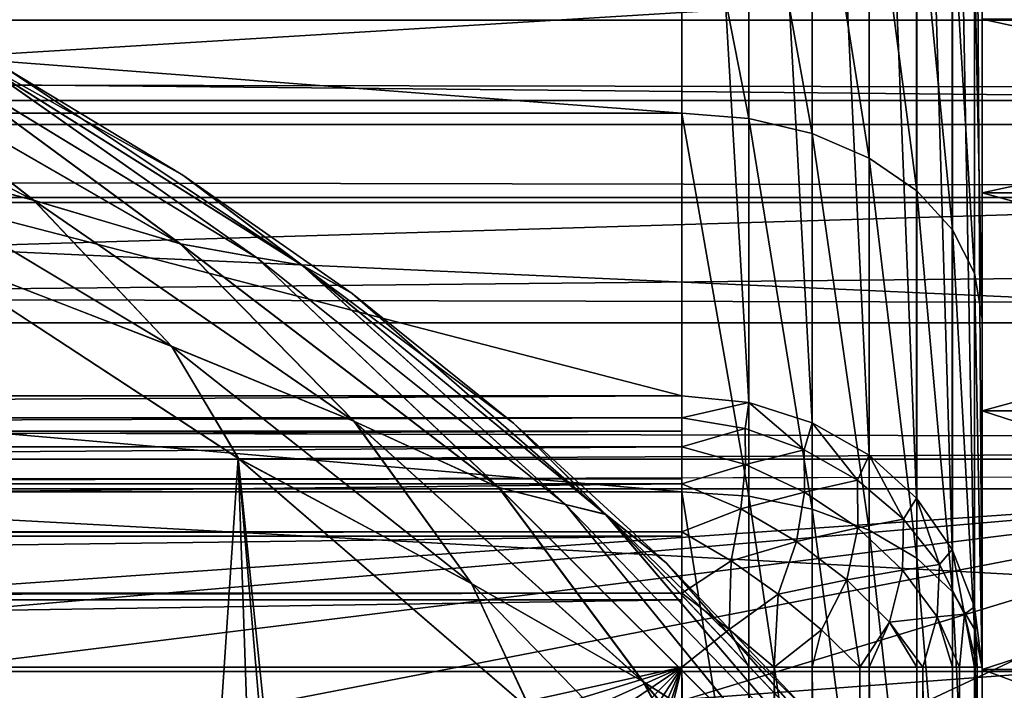
# Model space of a CAD drawing. Units: millimetres. Extents: x -112 to 170, y -35 to 32.
# Drawn here: x 83 to 88, y 11 to 14 of the extents above; entities that cross this region are included whole.
import ezdxf

# ---------------------------------------------------------------- set-up
doc = ezdxf.new("R2010")
doc.units = ezdxf.units.MM
doc.header["$LTSCALE"] = 65.185185
for name, color, linetype in [('159', 7, 'CONTINUOUS'), ('17', 7, 'CONTINUOUS'), ('18', 7, 'CONTINUOUS'), ('226', 7, 'CONTINUOUS'), ('25', 7, 'CONTINUOUS'), ('285', 7, 'CONTINUOUS'), ('286', 7, 'CONTINUOUS'), ('29', 7, 'CONTINUOUS'), ('300', 7, 'CONTINUOUS'), ('303', 7, 'CONTINUOUS'), ('308', 7, 'CONTINUOUS'), ('312', 7, 'CONTINUOUS'), ('346', 7, 'CONTINUOUS'), ('348', 7, 'CONTINUOUS'), ('349', 7, 'CONTINUOUS'), ('36', 7, 'CONTINUOUS'), ('60', 7, 'CONTINUOUS'), ('61', 7, 'CONTINUOUS'), ('92', 7, 'CONTINUOUS'), ('93', 7, 'CONTINUOUS'), ('94', 7, 'CONTINUOUS')]:
    doc.layers.add(name, color=color, linetype=linetype)

msp = doc.modelspace()

# ---------------------------------------------------------------- linework, layer by layer
at = {"layer": '159', "color": 7, "linetype": 'CONTINUOUS', "true_color": 0xaaaaaa}
for points in [[(60.5162, 11.5095, -27.5), (89.4838, 11.5095, -27.5), (75, 10.5, -27.5), (60.5162, 11.5095, -27.5)], [(75, 10.5, -27.5), (89.4838, 11.5095, -27.5), (76.4943, 10.3931, -27.5), (75, 10.5, -27.5)], [(76.4943, 10.3931, -27.5), (89.4838, 11.5095, -27.5), (77.9582, 10.0747, -27.5), (76.4943, 10.3931, -27.5)], [(77.9582, 10.0747, -27.5), (89.4838, 11.5095, -27.5), (79.3619, 9.5511, -27.5), (77.9582, 10.0747, -27.5)], [(79.3619, 9.5511, -27.5), (89.4838, 11.5095, -27.5), (80.6767, 8.8332, -27.5), (79.3619, 9.5511, -27.5)], [(80.6767, 8.8332, -27.5), (89.4838, 11.5095, -27.5), (81.876, 7.9354, -27.5), (80.6767, 8.8332, -27.5)], [(81.876, 7.9354, -27.5), (89.4838, 11.5095, -27.5), (82.9354, 6.876, -27.5), (81.876, 7.9354, -27.5)], [(82.9354, 6.876, -27.5), (89.4838, 11.5095, -27.5), (83.8332, 5.6767, -27.5), (82.9354, 6.876, -27.5)], [(83.8332, 5.6767, -27.5), (89.4838, 11.5095, -27.5), (84.5511, 4.3619, -27.5), (83.8332, 5.6767, -27.5)], [(84.5511, 4.3619, -27.5), (89.4838, 11.5095, -27.5), (85.0747, 2.9582, -27.5), (84.5511, 4.3619, -27.5)], [(89.4838, 11.5095, -27.5), (89.4838, -11.5095, -27.5), (85.0747, -2.9582, -27.5), (89.4838, 11.5095, -27.5)], [(85.0747, 2.9582, -27.5), (89.4838, 11.5095, -27.5), (85.3931, 1.4943, -27.5), (85.0747, 2.9582, -27.5)], [(85.3931, -1.4943, -27.5), (89.4838, 11.5095, -27.5), (85.0747, -2.9582, -27.5), (85.3931, -1.4943, -27.5)], [(85.3931, 1.4943, -27.5), (89.4838, 11.5095, -27.5), (85.5, 0, -27.5), (85.3931, 1.4943, -27.5)], [(85.5, 0, -27.5), (89.4838, 11.5095, -27.5), (85.3931, -1.4943, -27.5), (85.5, 0, -27.5)]]:
    msp.add_3dface(points, dxfattribs=at)
at = {"layer": '17', "color": 7, "linetype": 'CONTINUOUS', "true_color": 0xaaaaaa}
for points in [[(-112, 13.8523, -25.1329), (-112, 21.0284, -9.9181), (129, 21.0284, -9.9181), (-112, 13.8523, -25.1329)], [(-112, 13.8523, -25.1329), (129, 21.0284, -9.9181), (129, 13.8523, -25.1329), (-112, 13.8523, -25.1329)]]:
    msp.add_3dface(points, dxfattribs=at)
at = {"layer": '18', "color": 7, "linetype": 'CONTINUOUS', "true_color": 0xaaaaaa}
for points in [[(-112, 15.1543, 17.6327), (-112, 12.9665, 19.2985), (129, 15.1543, 17.6327), (-112, 15.1543, 17.6327)], [(-112, 12.9665, 19.2985), (129, 12.9665, 19.2985), (129, 15.1543, 17.6327), (-112, 12.9665, 19.2985)], [(-112, 12.9665, 19.2985), (-112, 10.5976, 20.6943), (129, 12.9665, 19.2985), (-112, 12.9665, 19.2985)], [(-112, 10.5976, 20.6943), (129, 10.5976, 20.6943), (129, 12.9665, 19.2985), (-112, 10.5976, 20.6943)], [(-112, 10.5976, 20.6943), (-112, 8.0808, 21.8005), (129, 10.5976, 20.6943), (-112, 10.5976, 20.6943)], [(-112, 8.0808, 21.8005), (129, 8.0808, 21.8005), (129, 10.5976, 20.6943), (-112, 8.0808, 21.8005)]]:
    msp.add_3dface(points, dxfattribs=at)
at = {"layer": '226', "color": 7, "linetype": 'CONTINUOUS', "true_color": 0xaaaaaa}
for points in [[(82.5102, 6.5077, -29.3), (83.3599, 5.3726, -29.3), (82.1681, 12.7192, -29.3), (82.5102, 6.5077, -29.3)], [(82.1681, 12.7192, -29.3), (83.3599, 5.3726, -29.3), (83.7821, 11.6634, -29.3), (82.1681, 12.7192, -29.3)], [(83.3599, 5.3726, -29.3), (84.0395, 4.1282, -29.3), (83.7821, 11.6634, -29.3), (83.3599, 5.3726, -29.3)], [(84.0395, 4.1282, -29.3), (84.535, 2.7997, -29.3), (83.7821, 11.6634, -29.3), (84.0395, 4.1282, -29.3)], [(84.535, 2.7997, -29.3), (84.8363, 1.4143, -29.3), (83.7821, 11.6634, -29.3), (84.535, 2.7997, -29.3)], [(83.7821, 11.6634, -29.3), (84.8363, 1.4143, -29.3), (85.2429, 10.404, -29.3), (83.7821, 11.6634, -29.3)]]:
    msp.add_3dface(points, dxfattribs=at)
at = {"layer": '25', "color": 7, "linetype": 'CONTINUOUS', "true_color": 0xaaaaaa}
for points in [[(-112, 13.4505, -25.8323), (-112, 13.8523, -25.1329), (129, 13.4505, -25.8323), (-112, 13.4505, -25.8323)], [(-112, 13.8523, -25.1329), (129, 13.8523, -25.1329), (129, 13.4505, -25.8323), (-112, 13.8523, -25.1329)], [(-112, 12.9419, -26.4575), (-112, 13.4505, -25.8323), (129, 12.9419, -26.4575), (-112, 12.9419, -26.4575)], [(-112, 13.4505, -25.8323), (129, 13.4505, -25.8323), (129, 12.9419, -26.4575), (-112, 13.4505, -25.8323)], [(-112, 12.3392, -26.9931), (-112, 12.9419, -26.4575), (129, 12.3392, -26.9931), (-112, 12.3392, -26.9931)], [(-112, 12.9419, -26.4575), (129, 12.9419, -26.4575), (129, 12.3392, -26.9931), (-112, 12.9419, -26.4575)], [(-112, 11.6579, -27.4251), (-112, 12.3392, -26.9931), (129, 11.6579, -27.4251), (-112, 11.6579, -27.4251)], [(-112, 12.3392, -26.9931), (129, 12.3392, -26.9931), (129, 11.6579, -27.4251), (-112, 12.3392, -26.9931)], [(-112, 11.6579, -27.4251), (129, 11.6579, -27.4251), (60.5162, 11.5095, -27.5), (-112, 11.6579, -27.4251)], [(89.4838, 11.5095, -27.5), (60.5162, 11.5095, -27.5), (129, 11.6579, -27.4251), (89.4838, 11.5095, -27.5)]]:
    msp.add_3dface(points, dxfattribs=at)
at = {"layer": '285', "color": 7, "linetype": 'CONTINUOUS', "true_color": 0xaaaaaa}
for points in [[(80.4346, 13.5508, -43), (101.9181, 14.8653, -43), (78.6016, 14.1488, -43), (80.4346, 13.5508, -43)], [(102.7096, 13.3319, -43), (101.9181, 14.8653, -43), (80.4346, 13.5508, -43), (102.7096, 13.3319, -43)], [(82.1728, 12.7166, -43), (102.7096, 13.3319, -43), (80.4346, 13.5508, -43), (82.1728, 12.7166, -43)], [(103.4137, 11.757, -43), (102.7096, 13.3319, -43), (82.1728, 12.7166, -43), (103.4137, 11.757, -43)], [(83.7859, 11.6605, -43), (103.4137, 11.757, -43), (82.1728, 12.7166, -43), (83.7859, 11.6605, -43)], [(85.2458, 10.4011, -43), (103.4137, 11.757, -43), (83.7859, 11.6605, -43), (85.2458, 10.4011, -43)], [(104.0282, 10.1454, -43), (103.4137, 11.757, -43), (85.2458, 10.4011, -43), (104.0282, 10.1454, -43)]]:
    msp.add_3dface(points, dxfattribs=at)
at = {"layer": '286', "color": 7, "linetype": 'CONTINUOUS', "true_color": 0xaaaaaa}
for points in [[(47.7948, 16.3688, -63), (103.8155, 13.3314, -63), (46.1845, 13.3314, -63), (47.7948, 16.3688, -63)], [(102.2052, 16.3688, -63), (103.8155, 13.3314, -63), (47.7948, 16.3688, -63), (102.2052, 16.3688, -63)], [(46.1845, 13.3314, -63), (105.088, 10.1377, -63), (44.912, 10.1377, -63), (46.1845, 13.3314, -63)], [(103.8155, 13.3314, -63), (105.088, 10.1377, -63), (46.1845, 13.3314, -63), (103.8155, 13.3314, -63)]]:
    msp.add_3dface(points, dxfattribs=at)
at = {"layer": '29', "color": 7, "linetype": 'CONTINUOUS', "true_color": 0xaaaaaa}
for points in [[(87.5, 16.3367, 7.6757), (87.5, 17.1702, 5.5664), (87.5, 12.9904, 7.5), (87.5, 16.3367, 7.6757)], [(87.5, 12.9904, 7.5), (87.5, 17.1702, 5.5664), (87.5, 13.8582, 5.7403), (87.5, 12.9904, 7.5)], [(87.5, 15.2452, 9.6637), (87.5, 16.3367, 7.6757), (87.5, 11.9004, 9.1314), (87.5, 15.2452, 9.6637)], [(87.5, 11.9004, 9.1314), (87.5, 16.3367, 7.6757), (87.5, 12.9904, 7.5), (87.5, 11.9004, 9.1314)], [(87.5, 16.3253, -7.6999), (87.5, 10.6182, -19.8), (87.5, 11.9004, -9.1314), (87.5, 16.3253, -7.6999)], [(87.5, 13.8582, -5.7403), (87.5, 16.3253, -7.6999), (87.5, 12.9904, -7.5), (87.5, 13.8582, -5.7403)], [(87.5, 12.9904, -7.5), (87.5, 16.3253, -7.6999), (87.5, 11.9004, -9.1314), (87.5, 12.9904, -7.5)], [(87.5, 13.9131, 11.4991), (87.5, 15.2452, 9.6637), (87.5, 10.6066, 10.6066), (87.5, 13.9131, 11.4991)], [(87.5, 10.6066, 10.6066), (87.5, 15.2452, 9.6637), (87.5, 11.9004, 9.1314), (87.5, 10.6066, 10.6066)], [(87.5, 12.3613, 13.153), (87.5, 13.9131, 11.4991), (87.5, 7.5, 12.9904), (87.5, 12.3613, 13.153)], [(87.5, 7.5, 12.9904), (87.5, 13.9131, 11.4991), (87.5, 9.1314, 11.9004), (87.5, 7.5, 12.9904)], [(87.5, 9.1314, 11.9004), (87.5, 13.9131, 11.4991), (87.5, 10.6066, 10.6066), (87.5, 9.1314, 11.9004)], [(87.5, 10.6143, 14.5993), (87.5, 12.3613, 13.153), (87.5, 3.8823, 14.4889), (87.5, 10.6143, 14.5993)], [(87.5, 3.8823, 14.4889), (87.5, 12.3613, 13.153), (87.5, 5.7403, 13.8582), (87.5, 3.8823, 14.4889)], [(87.5, 5.7403, 13.8582), (87.5, 12.3613, 13.153), (87.5, 7.5, 12.9904), (87.5, 5.7403, 13.8582)], [(87.5, 11.9004, -9.1314), (87.5, 10.6182, -19.8), (87.5, 10.6066, -10.6066), (87.5, 11.9004, -9.1314)], [(87.5, 10.6182, -19.8), (87.5, -10.6182, -19.8), (87.5, -5.7403, -13.8582), (87.5, 10.6182, -19.8)], [(87.5, 10.6066, -10.6066), (87.5, 10.6182, -19.8), (87.5, 9.1314, -11.9004), (87.5, 10.6066, -10.6066)], [(87.5, 9.1314, -11.9004), (87.5, 10.6182, -19.8), (87.5, 7.5, -12.9904), (87.5, 9.1314, -11.9004)], [(87.5, 7.5, -12.9904), (87.5, 10.6182, -19.8), (87.5, 5.7403, -13.8582), (87.5, 7.5, -12.9904)], [(87.5, 5.7403, -13.8582), (87.5, 10.6182, -19.8), (87.5, 3.8823, -14.4889), (87.5, 5.7403, -13.8582)], [(87.5, 3.8823, -14.4889), (87.5, 10.6182, -19.8), (87.5, 1.9579, -14.8717), (87.5, 3.8823, -14.4889)], [(87.5, 1.9579, -14.8717), (87.5, 10.6182, -19.8), (87.5, 0, -15), (87.5, 1.9579, -14.8717)], [(87.5, 0, -15), (87.5, 10.6182, -19.8), (87.5, -1.9579, -14.8717), (87.5, 0, -15)], [(87.5, -1.9579, -14.8717), (87.5, 10.6182, -19.8), (87.5, -3.8823, -14.4889), (87.5, -1.9579, -14.8717)], [(87.5, -3.8823, -14.4889), (87.5, 10.6182, -19.8), (87.5, -5.7403, -13.8582), (87.5, -3.8823, -14.4889)], [(87.5, 8.6998, 15.815), (87.5, 10.6143, 14.5993), (87.5, -8.6998, 15.815), (87.5, 8.6998, 15.815)], [(87.5, -8.6998, 15.815), (87.5, 10.6143, 14.5993), (87.5, 0, 15), (87.5, -8.6998, 15.815)], [(87.5, 0, 15), (87.5, 10.6143, 14.5993), (87.5, 1.9579, 14.8717), (87.5, 0, 15)], [(87.5, 1.9579, 14.8717), (87.5, 10.6143, 14.5993), (87.5, 3.8823, 14.4889), (87.5, 1.9579, 14.8717)]]:
    msp.add_3dface(points, dxfattribs=at)
at = {"layer": '300', "color": 7, "linetype": 'CONTINUOUS', "true_color": 0xaaaaaa}
for points in [[(87.5, 13.8582, -5.7403), (87.5, 12.9904, -7.5), (91.5, 13.8582, -5.7403), (87.5, 13.8582, -5.7403)], [(87.5, 12.9904, -7.5), (91.5, 12.9904, -7.5), (91.5, 13.8582, -5.7403), (87.5, 12.9904, -7.5)], [(87.5, 12.9904, -7.5), (87.5, 11.9004, -9.1314), (91.5, 12.9904, -7.5), (87.5, 12.9904, -7.5)], [(87.5, 11.9004, -9.1314), (91.5, 11.9003, -9.1314), (91.5, 12.9904, -7.5), (87.5, 11.9004, -9.1314)], [(87.5, 11.9004, -9.1314), (87.5, 10.6066, -10.6066), (91.5, 11.9003, -9.1314), (87.5, 11.9004, -9.1314)], [(87.5, 10.6066, -10.6066), (91.5, 10.6066, -10.6066), (91.5, 11.9003, -9.1314), (87.5, 10.6066, -10.6066)], [(87.5, 10.6066, -10.6066), (87.5, 9.1314, -11.9004), (91.5, 10.6066, -10.6066), (87.5, 10.6066, -10.6066)], [(87.5, 9.1314, -11.9004), (91.5, 9.1314, -11.9003), (91.5, 10.6066, -10.6066), (87.5, 9.1314, -11.9004)]]:
    msp.add_3dface(points, dxfattribs=at)
at = {"layer": '303', "color": 7, "linetype": 'CONTINUOUS', "true_color": 0xaaaaaa}
for points in [[(87.5, 12.9904, 7.5), (87.5, 13.8582, 5.7403), (91.5, 12.9904, 7.5), (87.5, 12.9904, 7.5)], [(87.5, 13.8582, 5.7403), (91.5, 13.8582, 5.7403), (91.5, 12.9904, 7.5), (87.5, 13.8582, 5.7403)], [(87.5, 11.9004, 9.1314), (87.5, 12.9904, 7.5), (91.5, 11.9003, 9.1314), (87.5, 11.9004, 9.1314)], [(87.5, 12.9904, 7.5), (91.5, 12.9904, 7.5), (91.5, 11.9003, 9.1314), (87.5, 12.9904, 7.5)], [(87.5, 10.6066, 10.6066), (87.5, 11.9004, 9.1314), (91.5, 10.6066, 10.6066), (87.5, 10.6066, 10.6066)], [(87.5, 11.9004, 9.1314), (91.5, 11.9003, 9.1314), (91.5, 10.6066, 10.6066), (87.5, 11.9004, 9.1314)], [(87.5, 9.1314, 11.9004), (87.5, 10.6066, 10.6066), (91.5, 9.1314, 11.9003), (87.5, 9.1314, 11.9004)], [(87.5, 10.6066, 10.6066), (91.5, 10.6066, 10.6066), (91.5, 9.1314, 11.9003), (87.5, 10.6066, 10.6066)]]:
    msp.add_3dface(points, dxfattribs=at)
at = {"layer": '308', "color": 7, "linetype": 'CONTINUOUS', "true_color": 0xaaaaaa}
for points in [[(86, 11.9749, -20.4399), (86, 17.6819, -8.3398), (64, 17.6819, -8.3398), (86, 11.9749, -20.4399)], [(86, 11.9749, -20.4399), (64, 17.6819, -8.3398), (64, 11.9749, -20.4399), (86, 11.9749, -20.4399)]]:
    msp.add_3dface(points, dxfattribs=at)
at = {"layer": '312', "color": 7, "linetype": 'CONTINUOUS', "true_color": 0xaaaaaa}
for points in [[(86, 15.0684, 12.4558), (86, 13.3877, 14.2469), (64, 15.0684, 12.4558), (86, 15.0684, 12.4558)], [(86, 13.3877, 14.2469), (64, 13.3877, 14.2469), (64, 15.0684, 12.4558), (86, 13.3877, 14.2469)], [(86, 13.3877, 14.2469), (86, 11.4956, 15.8131), (64, 13.3877, 14.2469), (86, 13.3877, 14.2469)], [(86, 11.4956, 15.8131), (64, 11.4956, 15.8131), (64, 13.3877, 14.2469), (86, 11.4956, 15.8131)], [(86, 11.4956, 15.8131), (86, 9.4221, 17.1297), (64, 11.4956, 15.8131), (86, 11.4956, 15.8131)], [(86, 9.4221, 17.1297), (64, 9.4221, 17.1297), (64, 11.4956, 15.8131), (86, 9.4221, 17.1297)]]:
    msp.add_3dface(points, dxfattribs=at)
at = {"layer": '346', "color": 7, "linetype": 'CONTINUOUS', "true_color": 0xaaaaaa}
for points in [[(82.6201, 13.6123, -30.3), (83.5049, 13.0777, -30.3), (82.6201, 13.6123, -42), (82.6201, 13.6123, -30.3)], [(82.6201, 13.6123, -42), (83.5049, 13.0777, -30.3), (83.5049, 13.0777, -42), (82.6201, 13.6123, -42)], [(83.5049, 13.0777, -30.3), (84.3524, 12.4857, -30.3), (83.5049, 13.0777, -42), (83.5049, 13.0777, -30.3)], [(83.5049, 13.0777, -42), (84.3524, 12.4857, -30.3), (84.3524, 12.4857, -42), (83.5049, 13.0777, -42)], [(84.3524, 12.4857, -30.3), (85.1588, 11.8389, -30.3), (84.3524, 12.4857, -42), (84.3524, 12.4857, -30.3)], [(84.3524, 12.4857, -42), (85.1588, 11.8389, -30.3), (85.1588, 11.8389, -42), (84.3524, 12.4857, -42)], [(85.1588, 11.8389, -30.3), (85.9206, 11.1401, -30.3), (85.1588, 11.8389, -42), (85.1588, 11.8389, -30.3)], [(85.1588, 11.8389, -42), (85.9206, 11.1401, -30.3), (85.9206, 11.1401, -42), (85.1588, 11.8389, -42)], [(85.9206, 11.1401, -30.3), (86.6344, 10.3923, -30.3), (85.9206, 11.1401, -42), (85.9206, 11.1401, -30.3)], [(85.9206, 11.1401, -42), (86.6344, 10.3923, -30.3), (86.6344, 10.3923, -42), (85.9206, 11.1401, -42)]]:
    msp.add_3dface(points, dxfattribs=at)
at = {"layer": '348', "color": 7, "linetype": 'CONTINUOUS', "true_color": 0xaaaaaa}
for points in [[(81.034, 13.8423, -29.4341), (81.8113, 13.2057, -29.3341), (82.7627, 12.9521, -29.4341), (81.034, 13.8423, -29.4341)], [(81.034, 13.8423, -29.4341), (82.7627, 12.9521, -29.4341), (81.7568, 13.7355, -29.5933), (81.034, 13.8423, -29.4341)], [(81.7568, 13.7355, -29.5933), (82.7627, 12.9521, -29.4341), (83.4932, 12.7351, -29.5933), (81.7568, 13.7355, -29.5933)], [(81.7568, 13.7355, -29.5933), (83.4932, 12.7351, -29.5933), (82.1853, 13.696, -29.8007), (81.7568, 13.7355, -29.5933)], [(82.4401, 13.673, -30.0422), (82.1853, 13.696, -29.8007), (83.8743, 12.6672, -29.8007), (82.4401, 13.673, -30.0422)], [(82.1853, 13.696, -29.8007), (83.4932, 12.7351, -29.5933), (83.8743, 12.6672, -29.8007), (82.1853, 13.696, -29.8007)], [(84.1015, 12.6281, -30.0422), (82.6201, 13.6123, -30.3), (82.4401, 13.673, -30.0422), (84.1015, 12.6281, -30.0422)], [(84.1015, 12.6281, -30.0422), (82.4401, 13.673, -30.0422), (83.8743, 12.6672, -29.8007), (84.1015, 12.6281, -30.0422)], [(83.5049, 13.0777, -30.3), (82.6201, 13.6123, -30.3), (84.1015, 12.6281, -30.0422), (83.5049, 13.0777, -30.3)], [(81.8113, 13.2057, -29.3341), (82.1681, 12.7192, -29.3), (83.4508, 12.2217, -29.3341), (81.8113, 13.2057, -29.3341)], [(81.8113, 13.2057, -29.3341), (83.4508, 12.2217, -29.3341), (82.7627, 12.9521, -29.4341), (81.8113, 13.2057, -29.3341)], [(84.3524, 12.4857, -30.3), (83.5049, 13.0777, -30.3), (84.1015, 12.6281, -30.0422), (84.3524, 12.4857, -30.3)], [(82.7627, 12.9521, -29.4341), (83.4508, 12.2217, -29.3341), (84.3627, 11.8472, -29.4341), (82.7627, 12.9521, -29.4341)], [(82.7627, 12.9521, -29.4341), (84.3627, 11.8472, -29.4341), (83.4932, 12.7351, -29.5933), (82.7627, 12.9521, -29.4341)], [(82.1681, 12.7192, -29.3), (83.7821, 11.6634, -29.3), (83.4508, 12.2217, -29.3341), (82.1681, 12.7192, -29.3)], [(83.4932, 12.7351, -29.5933), (84.3627, 11.8472, -29.4341), (85.0841, 11.5165, -29.5933), (83.4932, 12.7351, -29.5933)], [(83.4932, 12.7351, -29.5933), (85.0841, 11.5165, -29.5933), (83.8743, 12.6672, -29.8007), (83.4932, 12.7351, -29.5933)], [(84.1015, 12.6281, -30.0422), (83.8743, 12.6672, -29.8007), (85.4181, 11.4312, -29.8007), (84.1015, 12.6281, -30.0422)], [(83.8743, 12.6672, -29.8007), (85.0841, 11.5165, -29.5933), (85.4181, 11.4312, -29.8007), (83.8743, 12.6672, -29.8007)], [(85.6183, 11.3824, -30.0422), (84.3524, 12.4857, -30.3), (84.1015, 12.6281, -30.0422), (85.6183, 11.3824, -30.0422)], [(85.6183, 11.3824, -30.0422), (84.1015, 12.6281, -30.0422), (85.4181, 11.4312, -29.8007), (85.6183, 11.3824, -30.0422)], [(85.1588, 11.8389, -30.3), (84.3524, 12.4857, -30.3), (85.6183, 11.3824, -30.0422), (85.1588, 11.8389, -30.3)], [(83.4508, 12.2217, -29.3341), (83.7821, 11.6634, -29.3), (84.9503, 11.0353, -29.3341), (83.4508, 12.2217, -29.3341)], [(83.4508, 12.2217, -29.3341), (84.9503, 11.0353, -29.3341), (84.3627, 11.8472, -29.4341), (83.4508, 12.2217, -29.3341)], [(84.3627, 11.8472, -29.4341), (84.9503, 11.0353, -29.3341), (85.8075, 10.5458, -29.4341), (84.3627, 11.8472, -29.4341)], [(84.3627, 11.8472, -29.4341), (85.8075, 10.5458, -29.4341), (85.0841, 11.5165, -29.5933), (84.3627, 11.8472, -29.4341)], [(85.9206, 11.1401, -30.3), (85.1588, 11.8389, -30.3), (85.6183, 11.3824, -30.0422), (85.9206, 11.1401, -30.3)], [(83.7821, 11.6634, -29.3), (85.2429, 10.404, -29.3), (84.9503, 11.0353, -29.3341), (83.7821, 11.6634, -29.3)], [(85.0841, 11.5165, -29.5933), (85.8075, 10.5458, -29.4341), (86.5022, 10.1004, -29.5933), (85.0841, 11.5165, -29.5933)], [(85.0841, 11.5165, -29.5933), (86.5022, 10.1004, -29.5933), (85.4181, 11.4312, -29.8007), (85.0841, 11.5165, -29.5933)], [(85.6183, 11.3824, -30.0422), (85.4181, 11.4312, -29.8007), (86.7917, 10.0083, -29.8007), (85.6183, 11.3824, -30.0422)], [(85.4181, 11.4312, -29.8007), (86.5022, 10.1004, -29.5933), (86.7917, 10.0083, -29.8007), (85.4181, 11.4312, -29.8007)], [(86.9662, 9.9557, -30.0422), (85.9206, 11.1401, -30.3), (85.6183, 11.3824, -30.0422), (86.9662, 9.9557, -30.0422)], [(86.9662, 9.9557, -30.0422), (85.6183, 11.3824, -30.0422), (86.7917, 10.0083, -29.8007), (86.9662, 9.9557, -30.0422)], [(86.6344, 10.3923, -30.3), (85.9206, 11.1401, -30.3), (86.9662, 9.9557, -30.0422), (86.6344, 10.3923, -30.3)], [(84.9503, 11.0353, -29.3341), (85.2429, 10.404, -29.3), (86.285, 9.6661, -29.3341), (84.9503, 11.0353, -29.3341)], [(84.9503, 11.0353, -29.3341), (86.285, 9.6661, -29.3341), (85.8075, 10.5458, -29.4341), (84.9503, 11.0353, -29.3341)], [(85.8075, 10.5458, -29.4341), (86.285, 9.6661, -29.3341), (87.0731, 9.0696, -29.4341), (85.8075, 10.5458, -29.4341)], [(85.8075, 10.5458, -29.4341), (87.0731, 9.0696, -29.4341), (86.5022, 10.1004, -29.5933), (85.8075, 10.5458, -29.4341)]]:
    msp.add_3dface(points, dxfattribs=at)
at = {"layer": '349', "color": 7, "linetype": 'CONTINUOUS', "true_color": 0xaaaaaa}
for points in [[(81.8081, 13.2062, -42.9662), (81.0307, 13.8427, -42.8664), (82.7598, 12.9528, -42.8664), (81.8081, 13.2062, -42.9662)], [(81.0307, 13.8427, -42.8664), (81.7556, 13.7353, -42.7075), (82.7598, 12.9528, -42.8664), (81.0307, 13.8427, -42.8664)], [(81.7556, 13.7353, -42.7075), (82.1843, 13.696, -42.5002), (83.4922, 12.7349, -42.7075), (81.7556, 13.7353, -42.7075)], [(81.7556, 13.7353, -42.7075), (83.4922, 12.7349, -42.7075), (82.7598, 12.9528, -42.8664), (81.7556, 13.7353, -42.7075)], [(82.1843, 13.696, -42.5002), (82.4393, 13.6731, -42.2588), (83.8734, 12.6671, -42.5002), (82.1843, 13.696, -42.5002)], [(82.1843, 13.696, -42.5002), (83.8734, 12.6671, -42.5002), (83.4922, 12.7349, -42.7075), (82.1843, 13.696, -42.5002)], [(82.6201, 13.6123, -42), (83.5049, 13.0777, -42), (82.4393, 13.6731, -42.2588), (82.6201, 13.6123, -42)], [(82.4393, 13.6731, -42.2588), (83.5049, 13.0777, -42), (84.1008, 12.6283, -42.2588), (82.4393, 13.6731, -42.2588)], [(82.4393, 13.6731, -42.2588), (84.1008, 12.6283, -42.2588), (83.8734, 12.6671, -42.5002), (82.4393, 13.6731, -42.2588)], [(83.448, 12.2224, -42.9662), (82.1728, 12.7166, -43), (81.8081, 13.2062, -42.9662), (83.448, 12.2224, -42.9662)], [(83.448, 12.2224, -42.9662), (81.8081, 13.2062, -42.9662), (82.7598, 12.9528, -42.8664), (83.448, 12.2224, -42.9662)], [(83.5049, 13.0777, -42), (84.3524, 12.4857, -42), (84.1008, 12.6283, -42.2588), (83.5049, 13.0777, -42)], [(83.448, 12.2224, -42.9662), (82.7598, 12.9528, -42.8664), (84.3602, 11.848, -42.8664), (83.448, 12.2224, -42.9662)], [(82.7598, 12.9528, -42.8664), (83.4922, 12.7349, -42.7075), (84.3602, 11.848, -42.8664), (82.7598, 12.9528, -42.8664)], [(83.7859, 11.6605, -43), (82.1728, 12.7166, -43), (83.448, 12.2224, -42.9662), (83.7859, 11.6605, -43)], [(83.4922, 12.7349, -42.7075), (83.8734, 12.6671, -42.5002), (85.0833, 11.5162, -42.7075), (83.4922, 12.7349, -42.7075)], [(83.4922, 12.7349, -42.7075), (85.0833, 11.5162, -42.7075), (84.3602, 11.848, -42.8664), (83.4922, 12.7349, -42.7075)], [(83.8734, 12.6671, -42.5002), (84.1008, 12.6283, -42.2588), (85.4174, 11.4312, -42.5002), (83.8734, 12.6671, -42.5002)], [(83.8734, 12.6671, -42.5002), (85.4174, 11.4312, -42.5002), (85.0833, 11.5162, -42.7075), (83.8734, 12.6671, -42.5002)], [(84.3524, 12.4857, -42), (85.1588, 11.8389, -42), (84.1008, 12.6283, -42.2588), (84.3524, 12.4857, -42)], [(84.1008, 12.6283, -42.2588), (85.1588, 11.8389, -42), (85.6176, 11.3826, -42.2588), (84.1008, 12.6283, -42.2588)], [(84.1008, 12.6283, -42.2588), (85.6176, 11.3826, -42.2588), (85.4174, 11.4312, -42.5002), (84.1008, 12.6283, -42.2588)], [(84.9479, 11.036, -42.9662), (83.7859, 11.6605, -43), (83.448, 12.2224, -42.9662), (84.9479, 11.036, -42.9662)], [(84.9479, 11.036, -42.9662), (83.448, 12.2224, -42.9662), (84.3602, 11.848, -42.8664), (84.9479, 11.036, -42.9662)], [(84.9479, 11.036, -42.9662), (84.3602, 11.848, -42.8664), (85.8053, 10.5468, -42.8664), (84.9479, 11.036, -42.9662)], [(84.3602, 11.848, -42.8664), (85.0833, 11.5162, -42.7075), (85.8053, 10.5468, -42.8664), (84.3602, 11.848, -42.8664)], [(85.1588, 11.8389, -42), (85.9206, 11.1401, -42), (85.6176, 11.3826, -42.2588), (85.1588, 11.8389, -42)], [(85.2458, 10.4011, -43), (83.7859, 11.6605, -43), (84.9479, 11.036, -42.9662), (85.2458, 10.4011, -43)], [(85.0833, 11.5162, -42.7075), (85.4174, 11.4312, -42.5002), (86.5014, 10.1002, -42.7075), (85.0833, 11.5162, -42.7075)], [(85.0833, 11.5162, -42.7075), (86.5014, 10.1002, -42.7075), (85.8053, 10.5468, -42.8664), (85.0833, 11.5162, -42.7075)], [(85.4174, 11.4312, -42.5002), (85.6176, 11.3826, -42.2588), (86.791, 10.0083, -42.5002), (85.4174, 11.4312, -42.5002)], [(85.4174, 11.4312, -42.5002), (86.791, 10.0083, -42.5002), (86.5014, 10.1002, -42.7075), (85.4174, 11.4312, -42.5002)], [(85.9206, 11.1401, -42), (86.6344, 10.3923, -42), (85.6176, 11.3826, -42.2588), (85.9206, 11.1401, -42)], [(85.6176, 11.3826, -42.2588), (86.6344, 10.3923, -42), (86.9657, 9.956, -42.2588), (85.6176, 11.3826, -42.2588)], [(85.6176, 11.3826, -42.2588), (86.9657, 9.956, -42.2588), (86.791, 10.0083, -42.5002), (85.6176, 11.3826, -42.2588)], [(86.283, 9.6668, -42.9662), (85.2458, 10.4011, -43), (84.9479, 11.036, -42.9662), (86.283, 9.6668, -42.9662)], [(86.283, 9.6668, -42.9662), (84.9479, 11.036, -42.9662), (85.8053, 10.5468, -42.8664), (86.283, 9.6668, -42.9662)], [(86.283, 9.6668, -42.9662), (85.8053, 10.5468, -42.8664), (87.0712, 9.0705, -42.8664), (86.283, 9.6668, -42.9662)], [(85.8053, 10.5468, -42.8664), (86.5014, 10.1002, -42.7075), (87.0712, 9.0705, -42.8664), (85.8053, 10.5468, -42.8664)]]:
    msp.add_3dface(points, dxfattribs=at)
at = {"layer": '36', "color": 7, "linetype": 'CONTINUOUS', "true_color": 0xaaaaaa}
for points in [[(86, 10.6182, -21.3), (64, 10.6182, -21.3), (76.9693, 8.6281, -21.3), (86, 10.6182, -21.3)], [(78.2333, 8.2382, -21.3), (86, 10.6182, -21.3), (76.9693, 8.6281, -21.3), (78.2333, 8.2382, -21.3)], [(79.425, 7.6643, -21.3), (86, 10.6182, -21.3), (78.2333, 8.2382, -21.3), (79.425, 7.6643, -21.3)], [(80.5179, 6.9192, -21.3), (86, 10.6182, -21.3), (79.425, 7.6643, -21.3), (80.5179, 6.9192, -21.3)], [(81.4875, 6.0195, -21.3), (86, 10.6182, -21.3), (80.5179, 6.9192, -21.3), (81.4875, 6.0195, -21.3)], [(82.3122, 4.9854, -21.3), (86, 10.6182, -21.3), (81.4875, 6.0195, -21.3), (82.3122, 4.9854, -21.3)], [(82.9736, 3.8399, -21.3), (86, 10.6182, -21.3), (82.3122, 4.9854, -21.3), (82.9736, 3.8399, -21.3)], [(83.4568, 2.6086, -21.3), (86, 10.6182, -21.3), (82.9736, 3.8399, -21.3), (83.4568, 2.6086, -21.3)], [(83.7511, 1.319, -21.3), (86, 10.6182, -21.3), (83.4568, 2.6086, -21.3), (83.7511, 1.319, -21.3)], [(86, -10.6182, -21.3), (86, 10.6182, -21.3), (83.7511, 1.319, -21.3), (86, -10.6182, -21.3)]]:
    msp.add_3dface(points, dxfattribs=at)
at = {"layer": '60', "color": 7, "linetype": 'CONTINUOUS', "true_color": 0xaaaaaa}
for points in [[(86, 11.9749, -20.4399), (86.3338, 11.9409, -20.4238), (86, 17.6819, -8.3398), (86, 11.9749, -20.4399)], [(86, 17.6819, -8.3398), (86.3338, 11.9409, -20.4238), (86.3338, 17.6479, -8.3237), (86, 17.6819, -8.3398)], [(86.3338, 11.9409, -20.4238), (86.6508, 11.8405, -20.3765), (86.3338, 17.6479, -8.3237), (86.3338, 11.9409, -20.4238)], [(86.3338, 17.6479, -8.3237), (86.6508, 11.8405, -20.3765), (86.6511, 17.5475, -8.2763), (86.3338, 17.6479, -8.3237)], [(86.6508, 11.8405, -20.3765), (86.9352, 11.6789, -20.3003), (86.6511, 17.5475, -8.2763), (86.6508, 11.8405, -20.3765)], [(86.6511, 17.5475, -8.2763), (86.9352, 11.6789, -20.3003), (86.9358, 17.3856, -8.2), (86.6511, 17.5475, -8.2763)], [(86.9352, 11.6789, -20.3003), (87.1727, 11.4641, -20.199), (86.9358, 17.3856, -8.2), (86.9352, 11.6789, -20.3003)], [(86.9358, 17.3856, -8.2), (87.1727, 11.4641, -20.199), (87.1734, 17.1704, -8.0985), (86.9358, 17.3856, -8.2)], [(87.1727, 11.4641, -20.199), (87.3515, 11.2068, -20.0776), (87.1734, 17.1704, -8.0985), (87.1727, 11.4641, -20.199)], [(87.1734, 17.1704, -8.0985), (87.3515, 11.2068, -20.0776), (87.352, 16.9128, -7.977), (87.1734, 17.1704, -8.0985)], [(87.3515, 11.2068, -20.0776), (87.4624, 10.9201, -19.9424), (87.352, 16.9128, -7.977), (87.3515, 11.2068, -20.0776)], [(87.352, 16.9128, -7.977), (87.4624, 10.9201, -19.9424), (87.4628, 16.6257, -7.8416), (87.352, 16.9128, -7.977)], [(87.4624, 10.9201, -19.9424), (87.5, 10.6182, -19.8), (87.4628, 16.6257, -7.8416), (87.4624, 10.9201, -19.9424)], [(87.5, 10.6182, -19.8), (87.5, 16.3253, -7.6999), (87.4628, 16.6257, -7.8416), (87.5, 10.6182, -19.8)]]:
    msp.add_3dface(points, dxfattribs=at)
at = {"layer": '61', "color": 7, "linetype": 'CONTINUOUS', "true_color": 0xaaaaaa}
for points in [[(86.3338, 15.0394, 12.4318), (86.3338, 13.3619, 14.2195), (86, 15.0684, 12.4558), (86.3338, 15.0394, 12.4318)], [(86, 15.0684, 12.4558), (86.3338, 13.3619, 14.2195), (86, 13.3877, 14.2469), (86, 15.0684, 12.4558)], [(86.3338, 13.3619, 14.2195), (86.3338, 15.0394, 12.4318), (86.6511, 13.2858, 14.1385), (86.3338, 13.3619, 14.2195)], [(86.6511, 13.2858, 14.1385), (86.3338, 15.0394, 12.4318), (86.6511, 14.9538, 12.361), (86.6511, 13.2858, 14.1385)], [(86.6511, 13.2858, 14.1385), (86.6511, 14.9538, 12.361), (86.9358, 13.1633, 14.0081), (86.6511, 13.2858, 14.1385)], [(86.9358, 13.1633, 14.0081), (86.6511, 14.9538, 12.361), (86.9358, 14.8158, 12.247), (86.9358, 13.1633, 14.0081)], [(86.9358, 13.1633, 14.0081), (86.9358, 14.8158, 12.247), (87.1734, 13.0004, 13.8347), (86.9358, 13.1633, 14.0081)], [(87.1734, 13.0004, 13.8347), (86.9358, 14.8158, 12.247), (87.1734, 14.6325, 12.0954), (87.1734, 13.0004, 13.8347)], [(87.1734, 13.0004, 13.8347), (87.1734, 14.6325, 12.0954), (87.352, 12.8053, 13.6271), (87.1734, 13.0004, 13.8347)], [(87.352, 12.8053, 13.6271), (87.1734, 14.6325, 12.0954), (87.352, 14.4129, 11.914), (87.352, 12.8053, 13.6271)], [(87.352, 12.8053, 13.6271), (87.352, 14.4129, 11.914), (87.4628, 12.5879, 13.3958), (87.352, 12.8053, 13.6271)], [(87.4628, 12.5879, 13.3958), (87.352, 14.4129, 11.914), (87.4628, 14.1683, 11.7117), (87.4628, 12.5879, 13.3958)], [(87.5, 13.9131, 11.4991), (87.5, 12.3613, 13.153), (87.4628, 14.1683, 11.7117), (87.5, 13.9131, 11.4991)], [(87.5, 12.3613, 13.153), (87.4628, 12.5879, 13.3958), (87.4628, 14.1683, 11.7117), (87.5, 12.3613, 13.153)], [(86.3338, 13.3619, 14.2195), (86.3338, 11.4735, 15.7827), (86, 13.3877, 14.2469), (86.3338, 13.3619, 14.2195)], [(86, 13.3877, 14.2469), (86.3338, 11.4735, 15.7827), (86, 11.4956, 15.8131), (86, 13.3877, 14.2469)], [(86.3338, 11.4735, 15.7827), (86.3338, 13.3619, 14.2195), (86.6511, 11.4082, 15.6928), (86.3338, 11.4735, 15.7827)], [(86.6511, 11.4082, 15.6928), (86.3338, 13.3619, 14.2195), (86.6511, 13.2858, 14.1385), (86.6511, 11.4082, 15.6928)], [(86.6511, 11.4082, 15.6928), (86.6511, 13.2858, 14.1385), (86.9358, 11.3029, 15.548), (86.6511, 11.4082, 15.6928)], [(86.9358, 11.3029, 15.548), (86.6511, 13.2858, 14.1385), (86.9358, 13.1633, 14.0081), (86.9358, 11.3029, 15.548)], [(86.9358, 11.3029, 15.548), (86.9358, 13.1633, 14.0081), (87.1734, 11.1631, 15.3556), (86.9358, 11.3029, 15.548)], [(87.1734, 11.1631, 15.3556), (86.9358, 13.1633, 14.0081), (87.1734, 13.0004, 13.8347), (87.1734, 11.1631, 15.3556)], [(87.1734, 11.1631, 15.3556), (87.1734, 13.0004, 13.8347), (87.352, 10.9956, 15.1252), (87.1734, 11.1631, 15.3556)], [(87.352, 10.9956, 15.1252), (87.1734, 13.0004, 13.8347), (87.352, 12.8053, 13.6271), (87.352, 10.9956, 15.1252)], [(87.352, 10.9956, 15.1252), (87.352, 12.8053, 13.6271), (87.4628, 10.8089, 14.8685), (87.352, 10.9956, 15.1252)], [(87.4628, 10.8089, 14.8685), (87.352, 12.8053, 13.6271), (87.4628, 12.5879, 13.3958), (87.4628, 10.8089, 14.8685)], [(87.5, 12.3613, 13.153), (87.5, 10.6143, 14.5993), (87.4628, 12.5879, 13.3958), (87.5, 12.3613, 13.153)], [(87.5, 10.6143, 14.5993), (87.4628, 10.8089, 14.8685), (87.4628, 12.5879, 13.3958), (87.5, 10.6143, 14.5993)], [(86.3338, 11.4735, 15.7827), (86.3338, 9.404, 17.0967), (86, 11.4956, 15.8131), (86.3338, 11.4735, 15.7827)], [(86, 11.4956, 15.8131), (86.3338, 9.404, 17.0967), (86, 9.4221, 17.1297), (86, 11.4956, 15.8131)], [(86.3338, 9.404, 17.0967), (86.3338, 11.4735, 15.7827), (86.6511, 9.3504, 16.9994), (86.3338, 9.404, 17.0967)], [(86.6511, 9.3504, 16.9994), (86.3338, 11.4735, 15.7827), (86.6511, 11.4082, 15.6928), (86.6511, 9.3504, 16.9994)], [(86.6511, 9.3504, 16.9994), (86.6511, 11.4082, 15.6928), (86.9358, 9.2642, 16.8426), (86.6511, 9.3504, 16.9994)], [(86.9358, 9.2642, 16.8426), (86.6511, 11.4082, 15.6928), (86.9358, 11.3029, 15.548), (86.9358, 9.2642, 16.8426)], [(86.9358, 9.2642, 16.8426), (86.9358, 11.3029, 15.548), (87.1734, 9.1495, 16.6342), (86.9358, 9.2642, 16.8426)], [(87.1734, 9.1495, 16.6342), (86.9358, 11.3029, 15.548), (87.1734, 11.1631, 15.3556), (87.1734, 9.1495, 16.6342)], [(87.1734, 9.1495, 16.6342), (87.1734, 11.1631, 15.3556), (87.352, 9.0123, 16.3846), (87.1734, 9.1495, 16.6342)], [(87.352, 9.0123, 16.3846), (87.1734, 11.1631, 15.3556), (87.352, 10.9956, 15.1252), (87.352, 9.0123, 16.3846)], [(87.352, 9.0123, 16.3846), (87.352, 10.9956, 15.1252), (87.4628, 8.8593, 16.1064), (87.352, 9.0123, 16.3846)], [(87.4628, 8.8593, 16.1064), (87.352, 10.9956, 15.1252), (87.4628, 10.8089, 14.8685), (87.4628, 8.8593, 16.1064)], [(87.5, 10.6143, 14.5993), (87.5, 8.6998, 15.815), (87.4628, 10.8089, 14.8685), (87.5, 10.6143, 14.5993)], [(87.5, 8.6998, 15.815), (87.4628, 8.8593, 16.1064), (87.4628, 10.8089, 14.8685), (87.5, 8.6998, 15.815)]]:
    msp.add_3dface(points, dxfattribs=at)
at = {"layer": '92', "color": 7, "linetype": 'CONTINUOUS', "true_color": 0xaaaaaa}
for points in [[(86, 11.9749, -20.4399), (64, 11.9749, -20.4399), (64, 11.8649, -20.6341), (86, 11.9749, -20.4399)], [(86, 11.9749, -20.4399), (64, 11.8649, -20.6341), (86, 11.8649, -20.6341), (86, 11.9749, -20.4399)], [(64, 11.8649, -20.6341), (64, 11.7975, -20.727), (86, 11.8649, -20.6341), (64, 11.8649, -20.6341)], [(86, 11.8649, -20.6341), (64, 11.7975, -20.727), (86, 11.7975, -20.727), (86, 11.8649, -20.6341)], [(64, 11.7975, -20.727), (64, 11.7194, -20.8185), (86, 11.7975, -20.727), (64, 11.7975, -20.727)], [(86, 11.7975, -20.727), (64, 11.7194, -20.8185), (86, 11.7194, -20.8185), (86, 11.7975, -20.727)], [(64, 11.7194, -20.8185), (64, 11.5596, -20.9678), (86, 11.7194, -20.8185), (64, 11.7194, -20.8185)], [(86, 11.7194, -20.8185), (64, 11.5596, -20.9678), (86, 11.5596, -20.9678), (86, 11.7194, -20.8185)], [(64, 11.5596, -20.9678), (64, 11.5352, -20.987), (86, 11.5596, -20.9678), (64, 11.5596, -20.9678)], [(86, 11.5596, -20.9678), (64, 11.5352, -20.987), (86, 11.5352, -20.987), (86, 11.5596, -20.9678)], [(64, 11.5352, -20.987), (64, 11.2953, -21.1385), (86, 11.5352, -20.987), (64, 11.5352, -20.987)], [(86, 11.5352, -20.987), (64, 11.2953, -21.1385), (86, 11.2953, -21.1385), (86, 11.5352, -20.987)], [(64, 11.2953, -21.1385), (64, 11.2737, -21.1492), (86, 11.2953, -21.1385), (64, 11.2953, -21.1385)], [(86, 11.2953, -21.1385), (64, 11.2737, -21.1492), (86, 11.2737, -21.1492), (86, 11.2953, -21.1385)], [(64, 11.2737, -21.1492), (64, 10.9889, -21.2535), (86, 11.2737, -21.1492), (64, 11.2737, -21.1492)], [(86, 11.2737, -21.1492), (64, 10.9889, -21.2535), (86, 10.9889, -21.2535), (86, 11.2737, -21.1492)], [(64, 10.9889, -21.2535), (64, 10.9545, -21.2618), (86, 10.9889, -21.2535), (64, 10.9889, -21.2535)], [(86, 10.9889, -21.2535), (64, 10.9545, -21.2618), (86, 10.9545, -21.2618), (86, 10.9889, -21.2535)], [(64, 10.6182, -21.3), (86, 10.6182, -21.3), (86, 10.9545, -21.2618), (64, 10.6182, -21.3)], [(64, 10.9545, -21.2618), (64, 10.6182, -21.3), (86, 10.9545, -21.2618), (64, 10.9545, -21.2618)]]:
    msp.add_3dface(points, dxfattribs=at)
at = {"layer": '93', "color": 7, "linetype": 'CONTINUOUS', "true_color": 0xaaaaaa}
for points in [[(86.3338, 11.9409, -20.4238), (86, 11.9749, -20.4399), (86, 11.8649, -20.6341), (86.3338, 11.9409, -20.4238)], [(86.3338, 11.9409, -20.4238), (86, 11.8649, -20.6341), (86.3163, 11.8115, -20.6521), (86.3338, 11.9409, -20.4238)], [(86.6104, 11.7057, -20.6335), (86.3338, 11.9409, -20.4238), (86.3163, 11.8115, -20.6521), (86.6104, 11.7057, -20.6335)], [(86.6508, 11.8405, -20.3765), (86.3338, 11.9409, -20.4238), (86.6104, 11.7057, -20.6335), (86.6508, 11.8405, -20.3765)], [(86, 11.8649, -20.6341), (86, 11.7975, -20.727), (86, 11.7194, -20.8185), (86, 11.8649, -20.6341)], [(86, 11.8649, -20.6341), (86, 11.7194, -20.8185), (86.3163, 11.8115, -20.6521), (86, 11.8649, -20.6341)], [(86.8779, 11.5526, -20.5787), (86.6508, 11.8405, -20.3765), (86.6104, 11.7057, -20.6335), (86.8779, 11.5526, -20.5787)], [(86.9352, 11.6789, -20.3003), (86.6508, 11.8405, -20.3765), (86.8779, 11.5526, -20.5787), (86.9352, 11.6789, -20.3003)], [(86.3163, 11.8115, -20.6521), (86, 11.7194, -20.8185), (86.3179, 11.6312, -20.8596), (86.3163, 11.8115, -20.6521)], [(86.6104, 11.7057, -20.6335), (86.3163, 11.8115, -20.6521), (86.3179, 11.6312, -20.8596), (86.6104, 11.7057, -20.6335)], [(86, 11.7194, -20.8185), (86, 11.5596, -20.9678), (86, 11.5352, -20.987), (86, 11.7194, -20.8185)], [(86, 11.7194, -20.8185), (86, 11.5352, -20.987), (86.3179, 11.6312, -20.8596), (86, 11.7194, -20.8185)], [(86.6126, 11.4938, -20.8526), (86.6104, 11.7057, -20.6335), (86.3179, 11.6312, -20.8596), (86.6126, 11.4938, -20.8526)], [(86.8779, 11.5526, -20.5787), (86.6104, 11.7057, -20.6335), (86.6126, 11.4938, -20.8526), (86.8779, 11.5526, -20.5787)], [(87.1071, 11.3587, -20.4899), (86.9352, 11.6789, -20.3003), (86.8779, 11.5526, -20.5787), (87.1071, 11.3587, -20.4899)], [(87.1727, 11.4641, -20.199), (86.9352, 11.6789, -20.3003), (87.1071, 11.3587, -20.4899), (87.1727, 11.4641, -20.199)], [(86.3179, 11.6312, -20.8596), (86, 11.5352, -20.987), (86.2944, 11.4097, -21.0397), (86.3179, 11.6312, -20.8596)], [(86.6126, 11.4938, -20.8526), (86.3179, 11.6312, -20.8596), (86.2944, 11.4097, -21.0397), (86.6126, 11.4938, -20.8526)], [(86, 11.5352, -20.987), (86, 11.2953, -21.1385), (86.2944, 11.4097, -21.0397), (86, 11.5352, -20.987)], [(86.8786, 11.3152, -20.7961), (86.8779, 11.5526, -20.5787), (86.6126, 11.4938, -20.8526), (86.8786, 11.3152, -20.7961)], [(87.1071, 11.3587, -20.4899), (86.8779, 11.5526, -20.5787), (86.8786, 11.3152, -20.7961), (87.1071, 11.3587, -20.4899)], [(86.5726, 11.2469, -21.0357), (86.6126, 11.4938, -20.8526), (86.2944, 11.4097, -21.0397), (86.5726, 11.2469, -21.0357)], [(86.8786, 11.3152, -20.7961), (86.6126, 11.4938, -20.8526), (86.5726, 11.2469, -21.0357), (86.8786, 11.3152, -20.7961)], [(87.2881, 11.1326, -20.371), (87.1727, 11.4641, -20.199), (87.1071, 11.3587, -20.4899), (87.2881, 11.1326, -20.371)], [(87.3515, 11.2068, -20.0776), (87.1727, 11.4641, -20.199), (87.2881, 11.1326, -20.371), (87.3515, 11.2068, -20.0776)], [(86.2944, 11.4097, -21.0397), (86, 11.2953, -21.1385), (86.2459, 11.1498, -21.1809), (86.2944, 11.4097, -21.0397)], [(86.5726, 11.2469, -21.0357), (86.2944, 11.4097, -21.0397), (86.2459, 11.1498, -21.1809), (86.5726, 11.2469, -21.0357)], [(87.1032, 11.1038, -20.6928), (87.1071, 11.3587, -20.4899), (86.8786, 11.3152, -20.7961), (87.1032, 11.1038, -20.6928)], [(87.2881, 11.1326, -20.371), (87.1071, 11.3587, -20.4899), (87.1032, 11.1038, -20.6928), (87.2881, 11.1326, -20.371)], [(86, 11.2953, -21.1385), (86, 11.2737, -21.1492), (86, 10.9889, -21.2535), (86, 11.2953, -21.1385)], [(86, 11.2953, -21.1385), (86, 10.9889, -21.2535), (86.2459, 11.1498, -21.1809), (86, 11.2953, -21.1385)], [(86.8244, 11.055, -20.9745), (86.8786, 11.3152, -20.7961), (86.5726, 11.2469, -21.0357), (86.8244, 11.055, -20.9745)], [(87.1032, 11.1038, -20.6928), (86.8786, 11.3152, -20.7961), (86.8244, 11.055, -20.9745), (87.1032, 11.1038, -20.6928)], [(86.4808, 10.9841, -21.1729), (86.5726, 11.2469, -21.0357), (86.2459, 11.1498, -21.1809), (86.4808, 10.9841, -21.1729)], [(86.8244, 11.055, -20.9745), (86.5726, 11.2469, -21.0357), (86.4808, 10.9841, -21.1729), (86.8244, 11.055, -20.9745)], [(87.413, 10.8841, -20.2273), (87.3515, 11.2068, -20.0776), (87.2881, 11.1326, -20.371), (87.413, 10.8841, -20.2273)], [(87.4624, 10.9201, -19.9424), (87.3515, 11.2068, -20.0776), (87.413, 10.8841, -20.2273), (87.4624, 10.9201, -19.9424)], [(86.2459, 11.1498, -21.1809), (86, 10.9889, -21.2535), (86.2365, 10.8073, -21.2691), (86.2459, 11.1498, -21.1809)], [(86.4808, 10.9841, -21.1729), (86.2459, 11.1498, -21.1809), (86.2365, 10.8073, -21.2691), (86.4808, 10.9841, -21.1729)], [(87.276, 10.8696, -20.5474), (87.2881, 11.1326, -20.371), (87.1032, 11.1038, -20.6928), (87.276, 10.8696, -20.5474)], [(87.413, 10.8841, -20.2273), (87.2881, 11.1326, -20.371), (87.276, 10.8696, -20.5474), (87.413, 10.8841, -20.2273)], [(87.0381, 10.843, -20.8592), (87.1032, 11.1038, -20.6928), (86.8244, 11.055, -20.9745), (87.0381, 10.843, -20.8592)], [(87.276, 10.8696, -20.5474), (87.1032, 11.1038, -20.6928), (87.0381, 10.843, -20.8592), (87.276, 10.8696, -20.5474)], [(86.6981, 10.805, -21.1145), (86.8244, 11.055, -20.9745), (86.4808, 10.9841, -21.1729), (86.6981, 10.805, -21.1145)], [(86.8894, 10.6182, -21.0078), (86.8244, 11.055, -20.9745), (86.6981, 10.805, -21.1145), (86.8894, 10.6182, -21.0078)], [(87.0381, 10.843, -20.8592), (86.8244, 11.055, -20.9745), (86.8894, 10.6182, -21.0078), (87.0381, 10.843, -20.8592)], [(86, 10.6182, -21.3), (86, 10.9889, -21.2535), (86, 10.9545, -21.2618), (86, 10.6182, -21.3)], [(86, 10.9889, -21.2535), (86, 10.6182, -21.3), (86.2365, 10.8073, -21.2691), (86, 10.9889, -21.2535)], [(86.4617, 10.6182, -21.2272), (86.4808, 10.9841, -21.1729), (86.2365, 10.8073, -21.2691), (86.4617, 10.6182, -21.2272)], [(86.6981, 10.805, -21.1145), (86.4808, 10.9841, -21.1729), (86.4617, 10.6182, -21.2272), (86.6981, 10.805, -21.1145)], [(87.3881, 10.6182, -20.3685), (87.413, 10.8841, -20.2273), (87.276, 10.8696, -20.5474), (87.3881, 10.6182, -20.3685)], [(87.4627, 10.6182, -20.1323), (87.413, 10.8841, -20.2273), (87.3881, 10.6182, -20.3685), (87.4627, 10.6182, -20.1323)], [(87.4761, 10.6182, -20.0668), (87.4624, 10.9201, -19.9424), (87.413, 10.8841, -20.2273), (87.4761, 10.6182, -20.0668)], [(87.4761, 10.6182, -20.0668), (87.413, 10.8841, -20.2273), (87.4627, 10.6182, -20.1323), (87.4761, 10.6182, -20.0668)], [(87.5, 10.6182, -19.8), (87.4624, 10.9201, -19.9424), (87.4761, 10.6182, -20.0668), (87.5, 10.6182, -19.8)], [(86.9361, 10.6182, -20.9721), (87.0381, 10.843, -20.8592), (86.8894, 10.6182, -21.0078), (86.9361, 10.6182, -20.9721)], [(87.1736, 10.6182, -20.7342), (87.0381, 10.843, -20.8592), (86.9361, 10.6182, -20.9721), (87.1736, 10.6182, -20.7342)], [(87.2034, 10.6182, -20.6955), (87.276, 10.8696, -20.5474), (87.0381, 10.843, -20.8592), (87.2034, 10.6182, -20.6955)], [(87.2034, 10.6182, -20.6955), (87.0381, 10.843, -20.8592), (87.1736, 10.6182, -20.7342), (87.2034, 10.6182, -20.6955)], [(87.3522, 10.6182, -20.4492), (87.276, 10.8696, -20.5474), (87.2034, 10.6182, -20.6955), (87.3522, 10.6182, -20.4492)], [(87.3881, 10.6182, -20.3685), (87.276, 10.8696, -20.5474), (87.3522, 10.6182, -20.4492), (87.3881, 10.6182, -20.3685)], [(86.2365, 10.8073, -21.2691), (86, 10.6182, -21.3), (86.3341, 10.6182, -21.2623), (86.2365, 10.8073, -21.2691)], [(86.4617, 10.6182, -21.2272), (86.2365, 10.8073, -21.2691), (86.3341, 10.6182, -21.2623), (86.4617, 10.6182, -21.2272)], [(86.6515, 10.6182, -21.1511), (86.6981, 10.805, -21.1145), (86.4617, 10.6182, -21.2272), (86.6515, 10.6182, -21.1511)], [(86.8894, 10.6182, -21.0078), (86.6981, 10.805, -21.1145), (86.6515, 10.6182, -21.1511), (86.8894, 10.6182, -21.0078)]]:
    msp.add_3dface(points, dxfattribs=at)
at = {"layer": '94', "color": 7, "linetype": 'CONTINUOUS', "true_color": 0xaaaaaa}
for points in [[(86, 10.6182, -21.3), (86, -10.6182, -21.3), (86.3341, -10.6182, -21.2623), (86, 10.6182, -21.3)], [(86.3341, 10.6182, -21.2623), (86, 10.6182, -21.3), (86.3341, -10.6182, -21.2623), (86.3341, 10.6182, -21.2623)], [(86.4617, 10.6182, -21.2272), (86.3341, 10.6182, -21.2623), (86.4617, -10.6182, -21.2272), (86.4617, 10.6182, -21.2272)], [(86.4617, -10.6182, -21.2272), (86.3341, 10.6182, -21.2623), (86.3341, -10.6182, -21.2623), (86.4617, -10.6182, -21.2272)], [(86.6515, 10.6182, -21.1511), (86.4617, 10.6182, -21.2272), (86.6515, -10.6182, -21.1511), (86.6515, 10.6182, -21.1511)], [(86.6515, -10.6182, -21.1511), (86.4617, 10.6182, -21.2272), (86.4617, -10.6182, -21.2272), (86.6515, -10.6182, -21.1511)], [(86.8894, 10.6182, -21.0078), (86.6515, 10.6182, -21.1511), (86.8894, -10.6182, -21.0078), (86.8894, 10.6182, -21.0078)], [(86.8894, -10.6182, -21.0078), (86.6515, 10.6182, -21.1511), (86.6515, -10.6182, -21.1511), (86.8894, -10.6182, -21.0078)], [(86.9361, 10.6182, -20.9721), (86.8894, 10.6182, -21.0078), (86.9361, -10.6182, -20.9721), (86.9361, 10.6182, -20.9721)], [(86.9361, -10.6182, -20.9721), (86.8894, 10.6182, -21.0078), (86.8894, -10.6182, -21.0078), (86.9361, -10.6182, -20.9721)], [(87.1736, 10.6182, -20.7342), (86.9361, 10.6182, -20.9721), (87.1736, -10.6182, -20.7342), (87.1736, 10.6182, -20.7342)], [(87.1736, -10.6182, -20.7342), (86.9361, 10.6182, -20.9721), (86.9361, -10.6182, -20.9721), (87.1736, -10.6182, -20.7342)], [(87.2034, 10.6182, -20.6955), (87.1736, 10.6182, -20.7342), (87.2034, -10.6182, -20.6955), (87.2034, 10.6182, -20.6955)], [(87.2034, -10.6182, -20.6955), (87.1736, 10.6182, -20.7342), (87.1736, -10.6182, -20.7342), (87.2034, -10.6182, -20.6955)], [(87.3522, 10.6182, -20.4492), (87.2034, 10.6182, -20.6955), (87.3522, -10.6182, -20.4492), (87.3522, 10.6182, -20.4492)], [(87.3522, -10.6182, -20.4492), (87.2034, 10.6182, -20.6955), (87.2034, -10.6182, -20.6955), (87.3522, -10.6182, -20.4492)], [(87.3881, 10.6182, -20.3685), (87.3522, 10.6182, -20.4492), (87.3881, -10.6182, -20.3685), (87.3881, 10.6182, -20.3685)], [(87.3881, -10.6182, -20.3685), (87.3522, 10.6182, -20.4492), (87.3522, -10.6182, -20.4492), (87.3881, -10.6182, -20.3685)], [(87.4627, 10.6182, -20.1323), (87.3881, 10.6182, -20.3685), (87.4627, -10.6182, -20.1323), (87.4627, 10.6182, -20.1323)], [(87.4627, -10.6182, -20.1323), (87.3881, 10.6182, -20.3685), (87.3881, -10.6182, -20.3685), (87.4627, -10.6182, -20.1323)], [(87.4761, 10.6182, -20.0668), (87.4627, 10.6182, -20.1323), (87.4761, -10.6182, -20.0668), (87.4761, 10.6182, -20.0668)], [(87.4761, -10.6182, -20.0668), (87.4627, 10.6182, -20.1323), (87.4627, -10.6182, -20.1323), (87.4761, -10.6182, -20.0668)], [(87.5, -10.6182, -19.8), (87.5, 10.6182, -19.8), (87.4761, 10.6182, -20.0668), (87.5, -10.6182, -19.8)], [(87.5, -10.6182, -19.8), (87.4761, 10.6182, -20.0668), (87.4761, -10.6182, -20.0668), (87.5, -10.6182, -19.8)]]:
    msp.add_3dface(points, dxfattribs=at)

doc.saveas('drawing.dxf')
